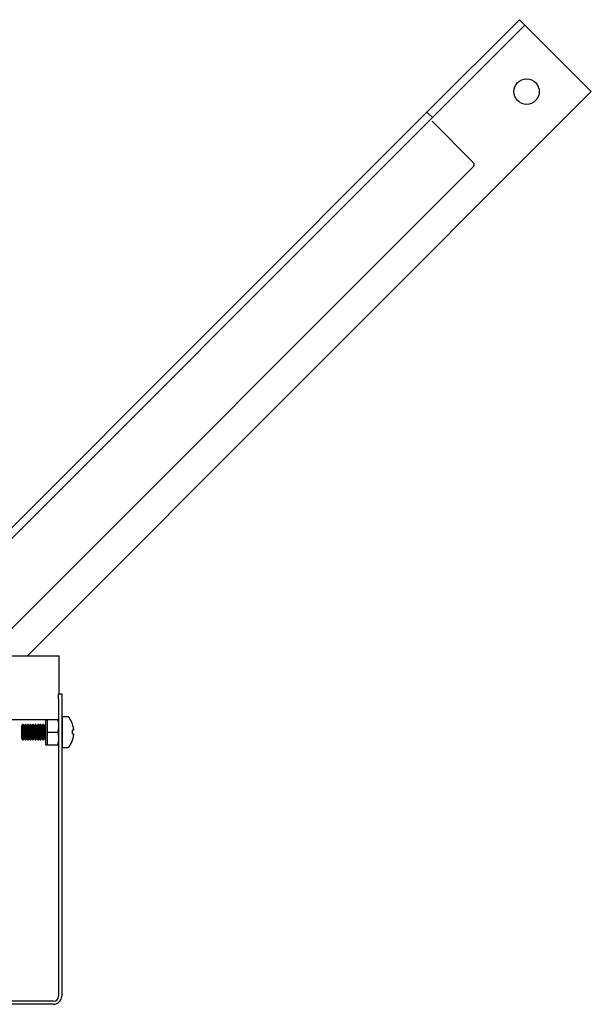
# Model space of a CAD drawing. Units: millimetres. Extents: x 736 to 4010, y -489 to 3361.
# Drawn here: x 2500 to 2725, y 2974 to 3361 of the extents above; entities that cross this region are included whole.
import ezdxf

# ---------------------------------------------------------------- set-up
doc = ezdxf.new("R2010")
doc.units = ezdxf.units.MM
doc.header["$LTSCALE"] = 12

msp = doc.modelspace()

# ---------------------------------------------------------------- linework, layer by layer
at = {"color": 7, "linetype": 'Continuous', "lineweight": 25}
for p, q in [((2660.55, 3324.95), (2696.91, 3361.3)), ((2696.91, 3361.3), (2699.03, 3359.18)), ((2662.67, 3322.83), (2699.03, 3359.18)), ((2699.74, 3358.47), (2725.19, 3333.02)), ((2503.41, 3111.24), (2725.19, 3333.02)), ((2446.84, 3111.24), (2660.55, 3324.95)), ((2660.55, 3324.95), (2662.67, 3322.83)), ((2651.33, 3311.49), (2662.67, 3322.83)), ((2662.61, 3321.35), (2678.87, 3305.09)), ((2651.33, 3311.49), (2451.09, 3111.24)), ((2678.82, 3303.62), (2486.44, 3111.24)), ((2277.84, 3111.24), (2515.84, 3111.24)), ((2515.84, 3107.24), (2515.84, 3111.24)), ((2515.84, 3096.24), (2515.84, 3107.24)), ((2515.64, 3094.24), (2515.64, 3096.24)), ((2515.64, 3096.24), (2516.84, 3096.24)), ((2515.64, 3094.24), (2515.64, 2977.44)), ((2516.84, 3096.24), (2516.84, 3094.24)), ((2516.84, 3094.24), (2516.84, 2977.44)), ((2416.84, 3086.24), (2515.64, 3086.24)), ((2510.64, 3076.24), (2510.64, 3086.24)), ((2511.14, 3086.24), (2511.14, 3083.74)), ((2515.64, 3084.95), (2515.4, 3086.24)), ((2519.37, 3087.24), (2517.04, 3087.24)), ((2517.04, 3087.24), (2517.04, 3075.24)), ((2501.43, 3084.24), (2501.04, 3083.68)), ((2501.04, 3083.68), (2501.04, 3078.79)), ((2501.66, 3084.24), (2501.43, 3084.24)), ((2501.43, 3084.24), (2501.43, 3078.24)), ((2502.04, 3083.68), (2501.66, 3084.24)), ((2501.66, 3084.24), (2501.66, 3078.24)), ((2502.43, 3084.24), (2502.04, 3083.68)), ((2502.04, 3083.68), (2502.04, 3078.79)), ((2502.66, 3084.24), (2502.43, 3084.24)), ((2502.43, 3084.24), (2502.43, 3078.24)), ((2503.04, 3083.68), (2502.66, 3084.24)), ((2502.66, 3084.24), (2502.66, 3078.24)), ((2503.43, 3084.24), (2503.04, 3083.68)), ((2503.04, 3083.68), (2503.04, 3078.79)), ((2503.66, 3084.24), (2503.43, 3084.24)), ((2503.43, 3084.24), (2503.43, 3078.24)), ((2504.04, 3083.68), (2503.66, 3084.24)), ((2503.66, 3084.24), (2503.66, 3078.24)), ((2504.43, 3084.24), (2504.04, 3083.68)), ((2504.04, 3083.68), (2504.04, 3078.79)), ((2504.66, 3084.24), (2504.43, 3084.24)), ((2504.43, 3084.24), (2504.43, 3078.24)), ((2505.04, 3083.68), (2504.66, 3084.24)), ((2504.66, 3084.24), (2504.66, 3078.24)), ((2505.43, 3084.24), (2505.04, 3083.68)), ((2505.04, 3083.68), (2505.04, 3078.79)), ((2505.66, 3084.24), (2505.43, 3084.24)), ((2505.43, 3084.24), (2505.43, 3078.24)), ((2506.04, 3083.68), (2505.66, 3084.24)), ((2505.66, 3084.24), (2505.66, 3078.24)), ((2506.43, 3084.24), (2506.04, 3083.68)), ((2506.04, 3083.68), (2506.04, 3078.79)), ((2506.66, 3084.24), (2506.43, 3084.24)), ((2506.43, 3084.24), (2506.43, 3078.24)), ((2507.04, 3083.68), (2506.66, 3084.24)), ((2506.66, 3084.24), (2506.66, 3078.24)), ((2507.43, 3084.24), (2507.04, 3083.68)), ((2507.04, 3083.68), (2507.04, 3078.79)), ((2507.66, 3084.24), (2507.43, 3084.24)), ((2507.43, 3084.24), (2507.43, 3078.24)), ((2508.04, 3083.68), (2507.66, 3084.24)), ((2507.66, 3084.24), (2507.66, 3078.24)), ((2508.43, 3084.24), (2508.04, 3083.68)), ((2508.04, 3083.68), (2508.04, 3078.79)), ((2508.66, 3084.24), (2508.43, 3084.24)), ((2508.43, 3084.24), (2508.43, 3078.24)), ((2509.04, 3083.68), (2508.66, 3084.24)), ((2508.66, 3084.24), (2508.66, 3078.24)), ((2509.43, 3084.24), (2509.04, 3083.68)), ((2509.04, 3083.68), (2509.04, 3078.79)), ((2509.66, 3084.24), (2509.43, 3084.24)), ((2509.43, 3084.24), (2509.43, 3078.24)), ((2510.04, 3083.68), (2509.66, 3084.24)), ((2509.66, 3084.24), (2509.66, 3078.24)), ((2510.43, 3084.24), (2510.04, 3083.68)), ((2510.04, 3083.68), (2510.04, 3078.79)), ((2510.64, 3084.24), (2510.43, 3084.24)), ((2510.43, 3084.24), (2510.43, 3078.24)), ((2511.14, 3083.74), (2511.14, 3081.24)), ((2511.14, 3081.24), (2515.4, 3081.24)), ((2511.14, 3081.24), (2511.14, 3078.74)), ((2515.4, 3081.24), (2515.64, 3082.62)), ((2515.64, 3079.95), (2515.4, 3081.24)), ((2521.53, 3081.95), (2521.13, 3081.95)), ((2521.53, 3082.58), (2521.53, 3081.95)), ((2501.04, 3078.79), (2501.43, 3078.24)), ((2501.43, 3078.24), (2501.66, 3078.24)), ((2501.66, 3078.24), (2502.04, 3078.79)), ((2502.04, 3078.79), (2502.43, 3078.24)), ((2502.43, 3078.24), (2502.66, 3078.24)), ((2502.66, 3078.24), (2503.04, 3078.79)), ((2503.04, 3078.79), (2503.43, 3078.24)), ((2503.43, 3078.24), (2503.66, 3078.24)), ((2503.66, 3078.24), (2504.04, 3078.79)), ((2504.04, 3078.79), (2504.43, 3078.24)), ((2504.43, 3078.24), (2504.66, 3078.24)), ((2504.66, 3078.24), (2505.04, 3078.79)), ((2505.04, 3078.79), (2505.43, 3078.24)), ((2505.43, 3078.24), (2505.66, 3078.24)), ((2505.66, 3078.24), (2506.04, 3078.79)), ((2506.04, 3078.79), (2506.43, 3078.24)), ((2506.43, 3078.24), (2506.66, 3078.24)), ((2506.66, 3078.24), (2507.04, 3078.79)), ((2507.04, 3078.79), (2507.43, 3078.24)), ((2507.43, 3078.24), (2507.66, 3078.24)), ((2507.66, 3078.24), (2508.04, 3078.79)), ((2508.04, 3078.79), (2508.43, 3078.24)), ((2508.43, 3078.24), (2508.66, 3078.24)), ((2508.66, 3078.24), (2509.04, 3078.79)), ((2509.04, 3078.79), (2509.43, 3078.24)), ((2509.43, 3078.24), (2509.66, 3078.24)), ((2509.66, 3078.24), (2510.04, 3078.79)), ((2510.04, 3078.79), (2510.43, 3078.24)), ((2510.43, 3078.24), (2510.64, 3078.24)), ((2511.14, 3078.74), (2511.14, 3076.24)), ((2515.4, 3076.24), (2515.64, 3077.62)), ((2521.13, 3080.53), (2521.53, 3080.53)), ((2521.53, 3080.53), (2521.53, 3079.9)), ((2510.64, 3076.24), (2511.14, 3076.24)), ((2511.14, 3076.24), (2515.4, 3076.24)), ((2515.4, 3076.24), (2515.64, 3076.24)), ((2517.04, 3075.24), (2519.37, 3075.24)), ((2513.64, 2975.44), (2280.04, 2975.44)), ((2513.64, 2974.24), (2280.04, 2974.24))]:
    msp.add_line(p, q, dxfattribs=at)
at = {"color": 7, "linetype": 'Continuous', "lineweight": 25, "flags": 128}
for points in [[(2699.03, 3359.18), (2699.04, 3359.17), (2699.08, 3359.13), (2699.15, 3359.06), (2699.24, 3358.97), (2699.34, 3358.87), (2699.47, 3358.75), (2699.6, 3358.61), (2699.74, 3358.47)], [(2521.13, 3084.33), (2521.14, 3084.34), (2521.14, 3084.34), (2521.15, 3084.34), (2521.15, 3084.34)], [(2521.15, 3078.14), (2521.15, 3078.14), (2521.14, 3078.14), (2521.14, 3078.14), (2521.13, 3078.15)]]:
    msp.add_lwpolyline(points, dxfattribs=at)
at = {"color": 7, "linetype": 'Continuous', "lineweight": 25}
msp.add_circle((2699.74, 3333.02), 5, dxfattribs=at)
for centre, radius, start, end in [((2519.37, 3086.7), 0.54, 35.2515, 90), ((2511.64, 3081.24), 10, 18.0819, 35.2515), ((2516.79, 3084.49), 0.25, 281.537, 0), ((2511.64, 3081.24), 9.97, 7.7067, 18.0605), ((2510.1, 3081.24), 11.05, 356.3164, 3.6836), ((2516.79, 3077.99), 0.25, 0, 78.463), ((2511.64, 3081.24), 10, 324.7485, 341.9181), ((2511.64, 3081.24), 9.97, 341.9395, 352.2933), ((2519.37, 3075.78), 0.54, 270, 324.7485), ((2513.64, 2977.44), 3.2, 270, 0), ((2513.64, 2977.44), 2, 270, 0)]:
    msp.add_arc(centre, radius, start, end, dxfattribs=at)
msp.add_ellipse((2678.11, 3304.32), major_axis=(-0.763, -0.763), ratio=0.927184, start_param=1.570796, end_param=3.141593, dxfattribs=at)

doc.saveas('drawing.dxf')
